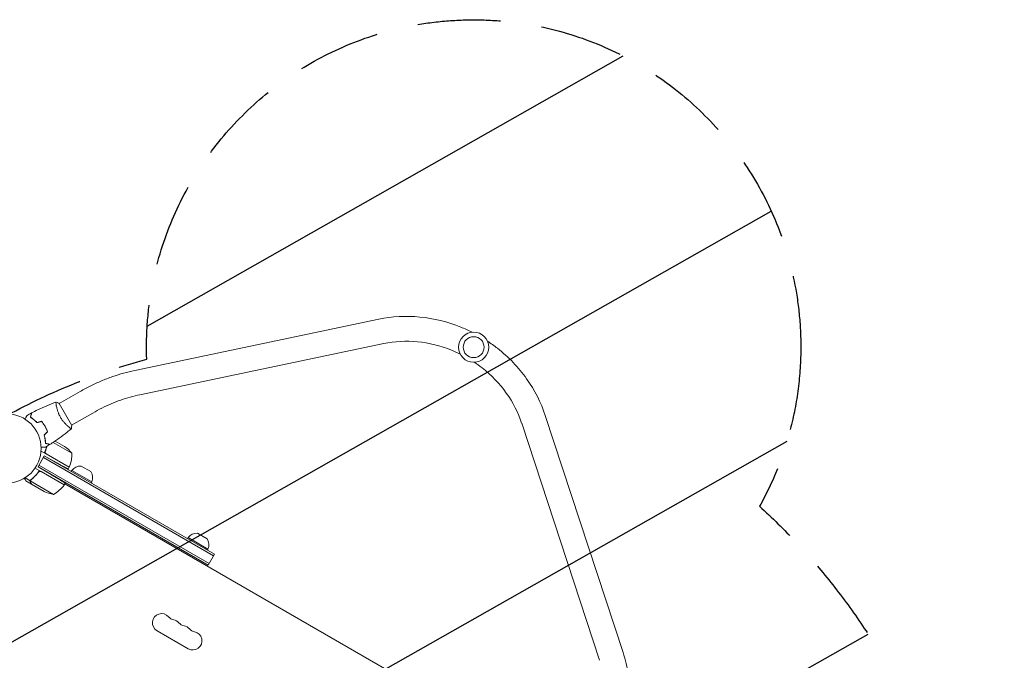
# Model space of a CAD drawing. Units: millimetres. Extents: x -4460 to 3847, y -3198 to 5146.
# Drawn here: x -917 to 588, y 217 to 1196 of the extents above; entities that cross this region are included whole.
import ezdxf

# ---------------------------------------------------------------- set-up
doc = ezdxf.new("R2010")
doc.units = ezdxf.units.MM
doc.header["$LTSCALE"] = 20
doc.linetypes.add('HIDDEN', pattern=[9.524999999999999, 6.35, -3.175])
for name, color, linetype in [('2d', 230, 'Continuous'), ('AS-Free_Space', 31, 'HIDDEN'), ('AS-Free_Space_Hatch', 31, 'HIDDEN')]:
    doc.layers.add(name, color=color, linetype=linetype)

msp = doc.modelspace()

# ---------------------------------------------------------------- hatches: boundary and pattern name
at = {"layer": 'AS-Free_Space_Hatch'}
h = msp.add_hatch(dxfattribs=at)
h.set_pattern_fill('ANSI31', color=256, scale=100)
h.set_pattern_definition([(29.54655807295909, (698.4559652381035, -291.7603753128865), (-156.5689785924774, 276.2107980193902), [])])
edge = h.paths.add_edge_path()
edge.add_arc((-223.0197434473811, 695.7184732581608), 499.9999999999999, 330.9141942653939, 359.99999999999983, ccw=False)
edge.add_arc((-458.924120465537, -287.1192632057594), 1000, 30.000000000000114, 47.712532400398175, ccw=False)
edge.add_line((407.1012833189011, 212.8807367942416), (698.4559652381035, -291.7603753128865))
edge.add_line((698.4559652381035, -291.7603753128865), (2067.275356765549, -670.1700222499157))
edge.add_arc((1800.820106906442, -1634.017312966926), 1000, -105.45344192704101, 74.5465580729591, ccw=False)
edge.add_line((1534.364857047336, -2597.864603683936), (165.5454655198882, -2219.454956746907))
edge.add_arc((698.4559652381008, -291.7603753128908), 1999.999999999995, 210, 254.5465580729591, ccw=False)
edge.add_line((-1033.594842330772, -1291.760375312889), (-1324.949524249976, -787.1192632057591))
edge.add_arc((-458.9241204655369, -287.1192632057594), 1000, 105.29343016550641, 210, ccw=False)
edge.add_arc((-223.0197434473812, 695.7184732581587), 500, 180, 182.0917683005104, ccw=False)
edge.add_arc((-223.0197434473812, 695.7184732581593), 500, 0, 180, ccw=False)

# ---------------------------------------------------------------- linework, layer by layer
at = {"layer": '2d', "lineweight": 0}
for p, q in [((-741.0527201921278, 660.2375650371821), (-368.1721962656662, 738.3515169280748)), ((-733.2613086970312, 623.044905722284), (-360.3807847705693, 701.1588576131768)), ((-824.1961353268861, 628.0894496331816), (-856.4731464934213, 609.4543085475458)), ((-860.9659283229073, 606.8603997488817), (-860.966028117513, 606.8603421324393)), ((-837.222843862947, 576.1125070865103), (-856.722843862947, 609.8874978341034)), ((-805.196135326886, 595.180484289373), (-837.4731473163989, 576.5453427285908)), ((-113.5222181794407, 591.3292835308604), (5.269377056281428, 229.3483012886472)), ((-841.9659743921626, 573.9514078069761), (-841.9671565192781, 573.9507253055677)), ((-149.6277117279907, 579.4805141595032), (-30.8361164922685, 217.4995319172899)), ((-878.3496884114459, 557.5153537697653), (-878.5842241750013, 557.6507630559886)), ((-837.0068866238361, 533.7615460824734), (-865.7486332575794, 550.3556012384452)), ((-862.727162035856, 552.3666845424281), (-848.2319083327029, 543.9978459149406)), ((-888.7152693635912, 513.0999999999998), (-879.2152693635912, 529.5544826719042)), ((-841.3185163767262, 512.293584287042), (-884.1868739142886, 537.0436420510708)), ((-620.4844431475026, 377.289419162443), (-880.4652693635912, 527.3894191624431)), ((-879.2152693635911, 529.5544826719042), (-864.8255835623025, 521.5781495846885)), ((-879.2152693635912, 529.5544826719042), (-619.2344431475026, 379.4544826719041)), ((-876.6022111720608, 532.8955750828089), (-841.2225452073717, 512.4691154142566)), ((-888.7152693635911, 513.0999999999999), (-868.6116342811293, 501.0205173796477)), ((-628.7344431475026, 362.9999999999998), (-888.7152693635912, 513.0999999999998)), ((-627.4844431475026, 365.1650635094609), (-887.4652693635912, 515.2650635094609)), ((-841.3185163767262, 512.293584287042), (-842.9567601560889, 509.4560628260022)), ((-822.8184872677538, 514.0917818981717), (-808.2214496007022, 505.6641782717283)), ((-848.7563385502351, 485.4108983848622), (-893.2706987743335, 511.1112762430493)), ((-888.7212370070389, 504.0948185144903), (-887.8454714160923, 505.6116890135303)), ((-884.2400333455698, 505.6664790191153), (-848.8603673808807, 485.240019350563)), ((-837.0790626838301, 507.5365334794729), (-838.0790626838301, 505.8044826719041)), ((-806.7681735513748, 490.036533479473), (-837.0790626838301, 507.536533479473)), ((-900.7657461402429, 491.5967315172755), (-908.7290481249387, 496.194346061778)), ((-898.8203871301066, 486.6025773880714), (-907.307436087188, 491.5025773880679)), ((-900.7657461402428, 491.5967315172755), (-899.8976054211922, 493.1003953507904)), ((-865.1923239561073, 470.9429365894308), (-900.6058878083609, 491.3889672124933)), ((-900.2623263619855, 492.3000907126652), (-900.262386371251, 492.2999867735685)), ((-898.8203871301067, 486.6025773880714), (-898.762523475772, 486.7028001772906)), ((-879.6697305062119, 475.5459406311077), (-898.6468472318379, 486.5023840810908)), ((-847.1791874981212, 488.1426041383342), (-848.7563385502351, 485.4108983848622)), ((-847.7562168265409, 487.143160024054), (-91.28302662083775, 50.39316002404655)), ((-806.7681735513748, 490.036533479473), (-807.7681735513748, 488.3044826719041)), ((-645.1100744111869, 411.4917818981718), (-630.5130367441353, 403.0641782717283)), ((-659.3706498272633, 404.936533479473), (-660.3706498272633, 403.2044826719041)), ((-629.059760694808, 387.436533479473), (-659.3706498272633, 404.936533479473)), ((-629.059760694808, 387.436533479473), (-630.059760694808, 385.7044826719041)), ((-628.7344431475027, 362.9999999999998), (-619.2344431475026, 379.4544826719041)), ((-706.8894008189612, 262.6307991231631), (-659.2580036108171, 235.1307991231627))]:
    msp.add_line(p, q, dxfattribs=at)
for centre, radius in [((-223.0197434473812, 695.7184732581599), 23.00000000000003), ((-223.0197434473812, 695.7184732581599), 16), ((-937.039, 541), 53.00000000000002)]:
    msp.add_circle(centre, radius, dxfattribs=at)
for centre, radius, start, end in [((-875.9191514713373, 502.3635263290249), 50.00000000000026, 38.89980397590653, 56.37569250599251), ((-886.9930145441084, 532.5838298440799), 50.00000000000009, 336.4727922233302, 1.349688220672405), ((-843.9000954555552, 513.8221581586921), 2.999999999969527, 333.1912243020311, 336.4727922233768), ((-824.125168312736, 498.1452278927858), 16.00000000000013, 85.31557611179439, 144.0586646292137), ((-821.3782299496954, 496.5592822894371), 16.00000000000004, 335.9413353707853, 34.68442388820562), ((-889.1654557353452, 514.8210513244017), 49.99999999999973, 298.6503117793272, 323.5272077766692), ((-851.3709118941969, 486.8823245132743), 3.000000000135115, 323.5272077767542, 326.8087756979165), ((-857.4569736448467, 520.340956342877), 49.99999999999787, 243.6243074940074, 261.100196024094), ((-646.4167554561694, 395.5452278927863), 15.99999999999971, 85.31557611179277, 144.0586646292137), ((-643.6698170931286, 393.9592822894372), 16.00000000000004, 335.9413353707853, 34.68442388820562), ((-699.8894008189612, 274.7551547761453), 14.00000000000001, 40.89011316822485, 239.9999999999994), ((-678.722340540213, 293.0842452924778), 14.00000000000133, 220.8901131682249, 259.1098868317766), ((-684.012268416247, 265.5884881094777), 14.00000000000089, 40.89011316822485, 79.10988683177665), ((-662.8452081374979, 283.91757862581), 14.00000000000083, 220.8901131682249, 259.1098868317766), ((-668.135136013532, 256.4218214428117), 14.00000000000003, 40.89011316822025, 79.10988683177506), ((-652.258003610817, 247.2551547761449), 13.99999999999987, 239.9999999999994, 79.10988683177506), ((-646.968075734784, 274.7509119591425), 13.9999999999998, 220.8901131682249, 259.1098868317783)]:
    msp.add_arc(centre, radius, start, end, dxfattribs=at)
for points, knots in [([(-368.1721962656663, 738.3515169280748), (-347.7558396826643, 742.62849626483), (-326.4183674233569, 743.7470397664972), (-283.9298703855903, 739.6682590168141), (-262.7829605675363, 734.4730393640032), (-236.8515583497078, 724.0323977897641), (-231.0833997017574, 721.4289878836445), (-225.4293159457311, 718.5919067646362)], [4.403976325649812, 4.403976325649812, 4.403976325649812, 4.403976325649812, 4.718135591008791, 4.718135591008791, 5.032294856367771, 5.032294856367771, 5.124001620043189, 5.124001620043189, 5.124001620043189, 5.124001620043189]), ([(-360.3807847705697, 701.1588576131767), (-343.8354392521713, 704.6249070335998), (-326.3524761965858, 705.5660218037197), (-291.2581694236654, 702.197063312163), (-273.6552471219168, 697.8860889101212), (-252.3411656462869, 689.3044980149639), (-247.8418110283819, 687.2887856794127), (-243.422861163182, 685.1018453813255)], [4.403976325649811, 4.403976325649811, 4.403976325649811, 4.403976325649811, 4.718135591008791, 4.718135591008791, 5.03229485636777, 5.03229485636777, 5.117854500447811, 5.117854500447811, 5.117854500447811, 5.117854500447811]), ([(-202.0059827098235, 705.0684390155666), (-196.721956510152, 701.5903994072272), (-191.5832580710133, 697.896732438103), (-169.5756961270001, 680.659800148831), (-154.5030490203986, 664.9436488612633), (-129.7264727558226, 630.1869214327792), (-120.0264237138506, 611.1488566528394), (-113.5222181794407, 591.3292835308603)], [5.254747358051334, 5.254747358051334, 5.254747358051334, 5.254747358051334, 5.34645412172675, 5.34645412172675, 5.660613387085729, 5.660613387085729, 5.97477265244471, 5.97477265244471, 5.97477265244471, 5.97477265244471]), ([(-222.0124540333453, 672.7405410614547), (-217.9264451071271, 670.0186871061973), (-213.9476055245791, 667.1429021972555), (-195.8867031521596, 653.0066164144465), (-183.3596609274041, 639.938759044127), (-162.8856536120002, 611.2588819988551), (-154.9474994013199, 595.6516343544481), (-149.652116489923, 579.5548348845215), (-149.6399070669558, 579.5176757176807), (-149.6277117279908, 579.4805141595033)], [5.260894477646712, 5.260894477646712, 5.260894477646712, 5.260894477646712, 5.346091070332696, 5.346091070332696, 5.659886525205385, 5.659886525205385, 5.974045790564364, 5.974045790564364, 5.97477265244471, 5.97477265244471, 5.97477265244471, 5.97477265244471]), ([(-824.1961353268862, 628.0894496331816), (-818.9554783682241, 631.1151443389956), (-813.6221960652299, 633.9803970351197), (-802.8084835875909, 639.3692038250067), (-797.3280628100963, 641.8927543091437), (-786.2589459735136, 646.579242163668), (-780.6702593543406, 648.7421776340306), (-769.4239508519823, 652.690514675333), (-763.7663378202986, 654.4759162152037), (-752.4217069325483, 657.654287852627), (-746.7346965189648, 659.0472598403163), (-741.0527201921278, 660.2375650371822)], [4.336103569337384, 4.336103569337384, 4.336103569337384, 4.336103569337384, 4.425531769526551, 4.425531769526551, 4.514959969715719, 4.514959969715719, 4.604388169904886, 4.604388169904886, 4.693816370094053, 4.693816370094053, 4.783244570283221, 4.783244570283221, 4.783244570283221, 4.783244570283221]), ([(-805.1961353268861, 595.180484289373), (-800.6268271495998, 597.8185755955396), (-795.9767259853577, 600.3167154100365), (-786.5565803438283, 605.0110648205437), (-781.78654802995, 607.2072672818871), (-772.1695894023825, 611.2789344682525), (-767.3226756912055, 613.1543917608865), (-757.5960160414498, 616.5692127730631), (-752.7162835995007, 618.1085686777269), (-742.9686711719387, 620.83951119837), (-738.1008062190697, 622.0310896274343), (-733.2613086970313, 623.0449057222839)], [4.336103569337385, 4.336103569337385, 4.336103569337385, 4.336103569337385, 4.425531769526552, 4.425531769526552, 4.514959969715719, 4.514959969715719, 4.604388169904887, 4.604388169904887, 4.693816370094054, 4.693816370094054, 4.78324457028322, 4.78324457028322, 4.78324457028322, 4.78324457028322]), ([(-898.4953178963998, 595.3795969454288), (-895.567570873494, 596.9256646264188), (-892.6134352228729, 598.4228072196877), (-884.9748723059231, 602.134202212947), (-880.25315181581, 604.2769639421717), (-870.8285558619742, 608.2588659031225), (-866.1252369991976, 610.1056584134661), (-861.3790026193044, 611.8304980078218)], [0, 0, 0, 0, 10.00133456150097, 10.00133456150097, 25.65286089757518, 25.65286089757518, 40.90430257540807, 40.90430257540807, 40.90430257540807, 40.90430257540807]), ([(-854.5331267430156, 588.6350497682777), (-854.9653460264351, 589.3836748739758), (-855.373862608055, 590.1381602499708), (-856.1421393146256, 591.6474804007293), (-856.5028932206999, 592.4040859019166), (-857.0115835243874, 593.5410137497979), (-857.1757526821482, 593.9203210683888), (-857.4938100376233, 594.679394944466), (-857.6481235137339, 595.0602918873137), (-858.0913130615282, 596.1904111161946), (-858.3617009596668, 596.9296651118023), (-858.8596399161685, 598.3800424209373), (-859.0873111862761, 599.0912286104237), (-859.5061395735725, 600.4847390547152), (-859.6979054388668, 601.1698910356272), (-860.2153779913488, 603.1424339254817), (-860.4882870719612, 604.3580767193964), (-860.818196971174, 606.0257503418956), (-860.9151665192209, 606.5579806618001), (-861.0826544676936, 607.5497980775496), (-861.153397064585, 608.010339435835), (-861.3317506063734, 609.2846258732116), (-861.4066550042444, 609.9930850205367), (-861.4630112187749, 610.8202356450505), (-861.4721131017766, 611.0523800466193), (-861.4727749908916, 611.4275721599382), (-861.464275927561, 611.5710263976171), (-861.4390171830255, 611.719640391557), (-861.4285078948999, 611.7580741485128), (-861.4032912287626, 611.8124070296349), (-861.3877659016429, 611.8269047120546), (-861.3398996632468, 611.8446986221998), (-861.3229392126269, 611.8508649701313), (-861.3207784052581, 611.851650523687), (-861.3208949501031, 611.8516081477729), (-861.3214387231874, 611.8514089612656)], [0.1635681827804712, 0.1635681827804712, 0.1635681827804712, 0.1635681827804712, 0.1661247004403333, 0.1661247004403333, 0.1686812181001954, 0.1686812181001954, 0.1699594769301264, 0.1699594769301264, 0.1712377357600575, 0.1712377357600575, 0.1737942534199196, 0.1737942534199196, 0.1763507710797817, 0.1763507710797817, 0.1789072887396438, 0.1789072887396438, 0.184020324059368, 0.184020324059368, 0.1865768417192301, 0.1865768417192301, 0.1891333593790921, 0.1891333593790921, 0.1942463946988163, 0.1942463946988163, 0.1968029123586784, 0.1968029123586784, 0.1993594300185405, 0.1993594300185405, 0.2006376888484716, 0.2006376888484716, 0.2019159476784026, 0.2019159476784026, 0.2044724653382647, 0.2044724653382647, 0.2049029173524208, 0.2049029173524208, 0.2049029173524208, 0.2049029173524208]), ([(-861.3207765037566, 611.8532615239704), (-860.0303628872051, 611.3919742406065), (-858.6714413814425, 610.8314907391435), (-857.1420098384374, 610.0958917542229), (-856.9320148786826, 609.9926320224482), (-856.7228438629469, 609.8874978341034)], [0, 0, 0, 0, 4.405135042298114, 4.405135042298114, 5.108723780390102, 5.108723780390102, 5.108723780390102, 5.108723780390102]), ([(-908.8867585325222, 585.9049139889696), (-908.7869059392885, 586.0778637537552), (-908.6885152321829, 586.248281457454), (-908.1679434019184, 587.1499383164614), (-907.7729633610396, 587.834063815239), (-907.2352033946669, 588.7654913992731), (-907.0645059283379, 589.0611480836781), (-906.7478764111672, 589.6095664945938), (-906.6024217900213, 589.8615012886142), (-906.3399627019344, 590.3160937640889), (-906.2229318729354, 590.5187971059671), (-906.0211163465617, 590.8683518514025), (-905.9361498771357, 591.0155180933881), (-905.8044931246054, 591.2435542779301), (-905.7588475415951, 591.3226147468451), (-905.7218503418703, 591.3866957765061), (-905.7154120425421, 591.397847238057), (-905.7105463250276, 591.4062749080074), (-905.708289716483, 591.4101834686594), (-905.6980428640037, 591.4279315377712), (-905.6932626283711, 591.436211148759), (-905.68419686901, 591.4519135045816), (-905.6814030650122, 591.4567525150522), (-905.6814030651093, 591.4567525148841)], [0.002923431863757878, 0.002923431863757878, 0.002923431863757878, 0.002923431863757878, 0.003790040114522066, 0.003790040114522066, 0.007580080229044132, 0.007580080229044132, 0.009475100286305162, 0.009475100286305162, 0.01137012034356619, 0.01137012034356619, 0.01326514040082723, 0.01326514040082723, 0.01516016045808826, 0.01516016045808826, 0.01705518051534929, 0.01705518051534929, 0.0180026905439798, 0.0180026905439798, 0.01895020057261032, 0.01895020057261032, 0.02274024068713238, 0.02274024068713238, 0.02935902084292492, 0.02935902084292492, 0.02935902084292492, 0.02935902084292492]), ([(-900.4903282425545, 588.7068108882296), (-900.2890322178075, 589.4580578799472), (-900.1015465746389, 590.1577638259423), (-899.7561355932675, 591.4468551579122), (-899.5981805154825, 592.0363515335196), (-899.3862619848512, 592.8272422569008), (-899.3198104759479, 593.0752426643674), (-899.196036846152, 593.5371721394027), (-899.1388252742057, 593.7506886326871), (-898.9848591965309, 594.3252978572117), (-898.9045077993197, 594.6251733540631), (-898.820324474907, 594.9393497979212), (-898.7983429727265, 595.021385880886), (-898.7750549719217, 595.1082978830959), (-898.7689078105216, 595.1312394017635), (-898.7599574770378, 595.1646425010698), (-898.7574944786282, 595.173834536273), (-898.7500697091197, 595.2015441533134), (-898.7457023127773, 595.2178434983598), (-898.7404673801774, 595.237380532797), (-898.7390073957446, 595.2428292688785), (-898.7370820496805, 595.2500147582122), (-898.7365386176931, 595.2520428739994), (-898.7365344199698, 595.252058540116)], [0, 0, 0, 0, 0.003506300941913521, 0.003506300941913521, 0.007012601883827041, 0.007012601883827041, 0.0087657523547838, 0.0087657523547838, 0.01051890282574056, 0.01051890282574056, 0.01402520376765407, 0.01402520376765407, 0.01577835423861083, 0.01577835423861083, 0.01665492947408921, 0.01665492947408921, 0.01753150470956759, 0.01753150470956759, 0.02103780565148109, 0.02103780565148109, 0.0245441065933946, 0.0245441065933946, 0.0274484029534029, 0.0274484029534029, 0.0274484029534029, 0.0274484029534029]), ([(-890.5423958126506, 580.4646801002053), (-891.4057743741421, 581.3963587903338), (-892.2689851362763, 582.2559392329754), (-893.9862156627286, 583.8528614305861), (-894.8402267404095, 584.5900041491057), (-896.1052422315726, 585.6137765597007), (-896.5242124565855, 585.9413186649017), (-897.3546727407911, 586.570018850932), (-897.7671219750551, 586.8718483288249), (-898.9826758099013, 587.7340774807177), (-899.7591416856718, 588.2480257336509), (-900.4903282425545, 588.7068108882296)], [3.878959614448864e-18, 3.878959614448864e-18, 3.878959614448864e-18, 3.878959614448864e-18, 0.004042939346912231, 0.004042939346912231, 0.00808587869382446, 0.00808587869382446, 0.01010734836728058, 0.01010734836728058, 0.01212881804073669, 0.01212881804073669, 0.01617175738764893, 0.01617175738764893, 0.01617175738764893, 0.01617175738764893]), ([(-900.2589739504039, 588.7974962000533), (-900.0572970459932, 589.5501646540273), (-899.8693899755494, 590.251443388025), (-899.5230468481648, 591.5440135362766), (-899.3645817785587, 592.1354132272714), (-899.1518173880622, 592.9294607426456), (-899.0850702680755, 593.1785643856949), (-898.9606742410444, 593.6428166788347), (-898.9031153131432, 593.8576295221912), (-898.7480896472787, 594.436193183675), (-898.6669940258449, 594.7388461631368), (-898.5816238453477, 595.0574520142039), (-898.559235167141, 595.1410076987856), (-898.5273461790276, 595.2600190226269), (-898.5182598204425, 595.2939297745223), (-898.5092157857515, 595.3276825714945), (-898.5046883754421, 595.3445790967957), (-898.499320145059, 595.3646136053324), (-898.4978303745395, 595.3701735046028), (-898.4958664567891, 595.3775029454291), (-898.4953127507506, 595.3795694044974), (-898.4953084341913, 595.3795855141157)], [8.498374721940739e-18, 8.498374721940739e-18, 8.498374721940739e-18, 8.498374721940739e-18, 0.003506658101860144, 0.003506658101860144, 0.00701331620372028, 0.00701331620372028, 0.008766645254650344, 0.008766645254650344, 0.01051997430558041, 0.01051997430558041, 0.01402663240744054, 0.01402663240744054, 0.0157799614583706, 0.0157799614583706, 0.01753329050930066, 0.01753329050930066, 0.02103994861116079, 0.02103994861116079, 0.02454660671302092, 0.02454660671302092, 0.02744920725380833, 0.02744920725380833, 0.02744920725380833, 0.02744920725380833]), ([(-890.4778319868302, 580.6890351612494), (-891.3281505772202, 581.6021410657202), (-892.1776423298696, 582.4454178806824), (-893.8664808676607, 584.0132739627534), (-894.7058228728491, 584.737672902033), (-896.3627636136364, 586.0803037390514), (-897.1816297490005, 586.6993083001264), (-898.7753159907573, 587.8344077609938), (-899.5390760261243, 588.3427902301713), (-900.2589739504039, 588.7974962000533)], [5.204170427930421e-18, 5.204170427930421e-18, 5.204170427930421e-18, 5.204170427930421e-18, 0.003981808010129996, 0.003981808010129996, 0.007963616020259981, 0.007963616020259981, 0.01194542403038997, 0.01194542403038997, 0.01592723204051995, 0.01592723204051995, 0.01592723204051995, 0.01592723204051995]), ([(-837.8213392300743, 571.1480546688796), (-837.820845633321, 571.1484672367086), (-837.8207880007967, 571.1485159856447), (-837.8231748293139, 571.1465111980178), (-837.8375325264295, 571.1344692402791), (-837.8777335632701, 571.101203242586), (-837.8993082809641, 571.0963612092523), (-837.9610901615933, 571.1031607266285), (-838.0010208779856, 571.1141750044193), (-838.2439517046647, 571.2067421936225), (-838.5747346412329, 571.3989458065324), (-839.2575038787945, 571.8587816719784), (-839.516467265347, 572.0410861266438), (-840.096156450935, 572.4660654785769), (-840.4125000181125, 572.7054702936679), (-841.4315199888426, 573.5019241160983), (-842.2047917857411, 574.1371904753663), (-843.2735903784688, 575.0733106859395), (-843.4928962958766, 575.2681343046414), (-843.9369443116112, 575.6687122480914), (-844.1621720990596, 575.8748663738529), (-844.8466412813093, 576.5111352601328), (-845.3146412861197, 576.9589523101283), (-846.2704252506207, 577.9054541284316), (-846.7582394172958, 578.4042923611702), (-847.502539593585, 579.1948421229005), (-847.752740263116, 579.4654210609959), (-848.2570230498957, 580.0217035934846), (-848.5109202179272, 580.3072486013668), (-849.7736513119422, 581.7574376582439), (-850.7741516411497, 583.0016944250057), (-852.2380026057194, 585.0218718836886), (-852.7215944782624, 585.7245235934283), (-853.6519897191325, 587.1555457853891), (-854.101165969607, 587.8868724143465), (-854.5331267430156, 588.6350497682777)], [0.1222086445381493, 0.1222086445381493, 0.1222086445381493, 0.1222086445381493, 0.1226883650287292, 0.1226883650287292, 0.1252433536382131, 0.1252433536382131, 0.126520847942955, 0.126520847942955, 0.127798342247697, 0.127798342247697, 0.1329083194666647, 0.1329083194666647, 0.1354633080761486, 0.1354633080761486, 0.1380182966856325, 0.1380182966856325, 0.1431282739046003, 0.1431282739046003, 0.1444057682093422, 0.1444057682093422, 0.1456832625140841, 0.1456832625140841, 0.148238251123568, 0.148238251123568, 0.1507932397330519, 0.1507932397330519, 0.1520707340377938, 0.1520707340377938, 0.1533482283425357, 0.1533482283425357, 0.1584582055615035, 0.1584582055615035, 0.1610131941709873, 0.1610131941709873, 0.1635681827804712, 0.1635681827804712, 0.1635681827804712, 0.1635681827804712]), ([(-878.288979952495, 574.919622417671), (-879.0638881413753, 576.2618027720127), (-879.8920793342313, 577.5503796901254), (-881.209837026293, 579.4081065930478), (-881.6616812383746, 580.0147737338359), (-882.589999128754, 581.2033996425434), (-883.0628774130898, 581.7807114962771), (-883.5423958126506, 582.3403244472232)], [0.00923380348550474, 0.00923380348550474, 0.00923380348550474, 0.00923380348550474, 0.01385080156839122, 0.01385080156839122, 0.01615930060983446, 0.01615930060983446, 0.01846779965127771, 0.01846779965127771, 0.01846779965127771, 0.01846779965127771]), ([(-878.1157748744469, 575.019622416107), (-878.9043384708131, 576.3854546300125), (-879.7483331422446, 577.6968291317172), (-881.0930397204841, 579.5873179700982), (-881.5549582433318, 580.2053645412939), (-882.5022122415709, 581.4132963266507), (-882.9838319669801, 581.9985238193456), (-883.472658694386, 582.5660656877998)], [0.00940581785545152, 0.00940581785545152, 0.00940581785545152, 0.00940581785545152, 0.01410835021193202, 0.01410835021193202, 0.01645961639017227, 0.01645961639017227, 0.01881088256841253, 0.01881088256841253, 0.01881088256841253, 0.01881088256841253]), ([(-874.4891714110659, 566.659679811356), (-874.9788446302571, 568.0495976232337), (-875.5366862772663, 569.4344762136105), (-876.4841737512404, 571.5019727196652), (-876.818496999817, 572.1895201886898), (-877.5261747261404, 573.561216178683), (-877.9015339428274, 574.2485462437369), (-878.288979952495, 574.919622417671)], [3.469446951953614e-18, 3.469446951953614e-18, 3.469446951953614e-18, 3.469446951953614e-18, 0.004616901742752371, 0.004616901742752371, 0.006925352614128555, 0.006925352614128555, 0.00923380348550474, 0.00923380348550474, 0.00923380348550474, 0.00923380348550474]), ([(-874.2588052029124, 566.6072033070715), (-874.7529393819286, 568.0212735439077), (-875.317527798399, 569.431200613047), (-876.2793286489328, 571.5374407980933), (-876.61912609837, 572.2381030591675), (-877.3393456681771, 573.6364347079234), (-877.72146150281, 574.3366516223283), (-878.1157748744469, 575.019622416107)], [1.734723475976807e-18, 1.734723475976807e-18, 1.734723475976807e-18, 1.734723475976807e-18, 0.004702908927725761, 0.004702908927725761, 0.007054363391588641, 0.007054363391588641, 0.00940581785545152, 0.00940581785545152, 0.00940581785545152, 0.00940581785545152]), ([(-879.613527064053, 561.5353241583689), (-879.238358930982, 560.3217770459707), (-878.9255458121247, 559.144424375822), (-878.4011858843515, 556.8587980169558), (-878.1898071027389, 555.7506313693115), (-877.9357019330507, 554.1432096124865), (-877.8615272616439, 553.6165997015956), (-877.73228707128, 552.5830499056248), (-877.6771196929456, 552.0749436520344), (-877.5381842609454, 550.5911285754441), (-877.4813249555596, 549.6617152753888), (-877.4495986352563, 548.7990965649337)], [6.490740907898788e-18, 6.490740907898788e-18, 6.490740907898788e-18, 6.490740907898788e-18, 0.004042939346911621, 0.004042939346911621, 0.008085878693823236, 0.008085878693823236, 0.01010734836727904, 0.01010734836727904, 0.01212881804073485, 0.01212881804073485, 0.01617175738764647, 0.01617175738764647, 0.01617175738764647, 0.01617175738764647]), ([(-879.3869479688061, 561.4790605411778), (-879.0213343543837, 560.2861100883546), (-878.7157810865288, 559.1287902427736), (-878.2023971588729, 556.8822851251209), (-877.9947202775766, 555.7931941565247), (-877.6604382352078, 553.6869259639282), (-877.5337976279404, 552.6682648078665), (-877.3476157798857, 550.7205423064096), (-877.2892236644228, 549.8049154787977), (-877.2553857053924, 548.954112603299)], [0, 0, 0, 0, 0.003981808010130003, 0.003981808010130003, 0.007963616020260009, 0.007963616020260009, 0.01194542403039001, 0.01194542403039001, 0.01592723204052002, 0.01592723204052002, 0.01592723204052002, 0.01592723204052002]), ([(-837.8685630659338, 571.1083793049223), (-839.9653246307665, 569.3472306807453), (-842.0866631222493, 567.6150557444282), (-848.290508338582, 562.6911858033778), (-852.4354893202931, 559.5752506416186), (-861.2387956814661, 553.3124588098311), (-865.9143562041196, 550.1829604627416), (-870.6732912226266, 547.1904331769172)], [0.05916760924113178, 0.05916760924113178, 0.05916760924113178, 0.05916760924113178, 8.329089564896591, 8.329089564896591, 23.98119015496376, 23.98119015496376, 40.96262858372374, 40.96262858372374, 40.96262858372374, 40.96262858372374]), ([(-877.6636145680595, 542.9285230823284), (-877.663614568248, 542.9285230823284), (-877.6693113982211, 542.9285230823284), (-877.6883172283614, 542.9285230823284), (-877.698357295053, 542.9285230823284), (-877.7197117922367, 542.9285230823284), (-877.7224669235607, 542.9285230823284), (-877.7371467114536, 542.9285230823284), (-877.7554760923882, 542.9285230823284), (-877.841433130696, 542.9285230823284), (-877.9397202382524, 542.9285230823284), (-878.3426612977621, 542.9285230823284), (-878.7545230629853, 542.9285230823284), (-879.5481407537053, 542.9285230823284), (-879.8422149636599, 542.9285230823284), (-880.470462912859, 542.9285230823284), (-880.8061092547603, 542.9285230823284), (-881.8692407513066, 542.9285230823284), (-882.6523987429197, 542.9285230823284), (-883.6856703148084, 542.9285230823284), (-883.8784407129696, 542.9285230823281), (-884.074098426213, 542.9285230823276)], [0.03093241889621165, 0.03093241889621165, 0.03093241889621165, 0.03093241889621165, 0.03756195000007697, 0.03756195000007697, 0.04131814500008466, 0.04131814500008466, 0.04225719375008659, 0.04225719375008659, 0.04319624250008852, 0.04319624250008852, 0.04507434000009236, 0.04507434000009236, 0.04883053500010006, 0.04883053500010006, 0.05070863250010391, 0.05070863250010391, 0.05258673000010777, 0.05258673000010777, 0.05634292500011545, 0.05634292500011545, 0.05718728448402732, 0.05718728448402732, 0.05718728448402732, 0.05718728448402732]), ([(-879.2349768366836, 534.1846629403162), (-877.7433286394322, 537.2140435183952), (-876.5533586349203, 540.263827078098), (-875.5211589801276, 543.6589628875664), (-875.4233910004484, 543.9907639239134), (-875.3286481711016, 544.3227153913724)], [6.956219508664839e-17, 6.956219508664839e-17, 6.956219508664839e-17, 6.956219508664839e-17, 0.01002589819045061, 0.01002589819045061, 0.01111125963138623, 0.01111125963138623, 0.01111125963138623, 0.01111125963138623]), ([(-877.4495986352563, 548.7990965649337), (-876.6983516435388, 548.5978005401867), (-875.9986456975437, 548.410314897018), (-874.7095543655739, 548.0649039156468), (-874.1200579899667, 547.9069488378617), (-873.3291672665855, 547.6950303072305), (-873.081166859119, 547.6285787983273), (-872.6192373840837, 547.5048051685314), (-872.4057208907993, 547.4475935965851), (-871.8311116662749, 547.2936275189103), (-871.5312361694236, 547.2132761216991), (-871.2170597255655, 547.1290927972865), (-871.1350236426006, 547.1071112951058), (-871.0481116403907, 547.0838232943012), (-871.0251701217231, 547.077676132901), (-870.991767022417, 547.0687257994173), (-870.9825749872136, 547.0662628010077), (-870.9548653701733, 547.0588380314991), (-870.9385660251269, 547.0544706351568), (-870.9190289906896, 547.0492357025569), (-870.9135802546083, 547.0477757181241), (-870.9063947652746, 547.0458503720599), (-870.9043666494874, 547.0453069400726), (-870.9043509833707, 547.0453027423492)], [0, 0, 0, 0, 0.003506300941913347, 0.003506300941913347, 0.007012601883826694, 0.007012601883826694, 0.008765752354783366, 0.008765752354783366, 0.01051890282574004, 0.01051890282574004, 0.01402520376765338, 0.01402520376765338, 0.01577835423861005, 0.01577835423861005, 0.01665492947408839, 0.01665492947408839, 0.01753150470956672, 0.01753150470956672, 0.02103780565148007, 0.02103780565148007, 0.02454410659339341, 0.02454410659339341, 0.02744840295338893, 0.02744840295338893, 0.02744840295338893, 0.02744840295338893]), ([(-877.2553857053924, 548.954112603299), (-876.5027172514184, 548.7524356988882), (-875.8014385174207, 548.5645286284445), (-874.5088683691691, 548.2181855010599), (-873.9174686781741, 548.0597204314538), (-873.1234211628001, 547.8469560409574), (-872.8743175197507, 547.7802089209706), (-872.4100652266109, 547.6558128939396), (-872.1952523832545, 547.5982539660383), (-871.6166887217707, 547.4432283001738), (-871.3140357423088, 547.3621326787401), (-870.9954298912418, 547.2767624982428), (-870.91187420666, 547.2543738200361), (-870.7928628828188, 547.2224848319227), (-870.7589521309234, 547.2133984733376), (-870.7251993339511, 547.2043544386466), (-870.70830280865, 547.1998270283373), (-870.6882683001134, 547.1944587979541), (-870.6827084008429, 547.1929690274346), (-870.6753789600167, 547.1910051096843), (-870.6733125009483, 547.1904514036457), (-870.67329639133, 547.1904470870865)], [9.965227682168975e-18, 9.965227682168975e-18, 9.965227682168975e-18, 9.965227682168975e-18, 0.003506658101860132, 0.003506658101860132, 0.007013316203720255, 0.007013316203720255, 0.008766645254650316, 0.008766645254650316, 0.01051997430558038, 0.01051997430558038, 0.0140266324074405, 0.0140266324074405, 0.01577996145837056, 0.01577996145837056, 0.01753329050930062, 0.01753329050930062, 0.02103994861116075, 0.02103994861116075, 0.02454660671302087, 0.02454660671302087, 0.02744920725377929, 0.02744920725377929, 0.02744920725377929, 0.02744920725377929]), ([(-877.3817000889669, 533.5432845907696), (-877.565882496019, 533.758547574307), (-877.7157856822414, 533.994271765653), (-877.8904765585762, 534.3777194830488), (-877.940098016512, 534.5108364124168), (-878.0191700430574, 534.7788941475706), (-878.0491425482885, 534.914845163944), (-878.1105945562275, 535.3283827122696), (-878.1126276685212, 535.6127872607268), (-878.0398595378449, 536.162249035481), (-877.9646709571616, 536.4342202178465), (-877.8529691759414, 536.6908690705451)], [0.001013660673380894, 0.001013660673380894, 0.001013660673380894, 0.001013660673380894, 0.001852652543050855, 0.001852652543050855, 0.002272148477885827, 0.002272148477885827, 0.002691644412720798, 0.002691644412720798, 0.003530636282390727, 0.003530636282390727, 0.004369628152060657, 0.004369628152060657, 0.004369628152060657, 0.004369628152060657]), ([(-886.6727990101925, 507.3019770381364), (-888.5504954499144, 504.4954815167679), (-890.5967004864052, 501.9400454832677), (-893.3309226691396, 499.0171202530315), (-893.8866618770722, 498.4462346601092), (-895.0153140991513, 497.3312680232812), (-895.589462909903, 496.7860790897109), (-897.3269172886681, 495.1989849707667), (-898.5029835487071, 494.2070154340245), (-899.693568127456, 493.2753485981748)], [6.792057177258633e-17, 6.792057177258633e-17, 6.792057177258633e-17, 6.792057177258633e-17, 0.01002589819045061, 0.01002589819045061, 0.01253237273806325, 0.01253237273806325, 0.01503884728567587, 0.01503884728567587, 0.02005179638090113, 0.02005179638090113, 0.02005179638090113, 0.02005179638090113]), ([(-899.5157514161735, 493.1605886769823), (-897.4670540341422, 494.7675227197103), (-895.4858152304979, 496.5330844133805), (-891.6870698020797, 500.4146273342184), (-889.8691665177645, 502.5300053534725), (-888.15223335572, 504.8520202305945)], [0, 0, 0, 0, 0.008593070406938626, 0.008593070406938626, 0.01718614081387726, 0.01718614081387726, 0.01718614081387726, 0.01718614081387726]), ([(-888.15223335572, 504.8520202305945), (-887.9856922634661, 505.077253747201), (-887.7917453601378, 505.2748169511381), (-887.4603256883934, 505.5301177884058), (-887.3424157339051, 505.6084458030338), (-887.0998667658981, 505.7461445438588), (-886.9744610611824, 505.8062110425641), (-886.5859251032306, 505.9601306643925), (-886.3079289121081, 506.0273579756014), (-885.8911754876505, 506.0678421416762), (-885.7513403579217, 506.0716886076522), (-885.4697983838272, 506.059527430676), (-885.3284913683336, 506.0433440311782), (-885.1907106921894, 506.017681469144)], [0, 0, 0, 0, 0.0008395774927964047, 0.0008395774927964047, 0.001259366239194611, 0.001259366239194611, 0.001679154985592817, 0.001679154985592817, 0.002518732478389231, 0.002518732478389231, 0.002938521224787429, 0.002938521224787429, 0.003358309971185628, 0.003358309971185628, 0.003358309971185628, 0.003358309971185628]), ([(-909.6781395764513, 495.6085545847779), (-909.5087472470702, 495.3151110351706), (-909.348470890251, 495.037467336799), (-908.9883738557659, 494.4137621607055), (-908.7968486499304, 494.0820846414211), (-908.5356819421328, 493.6298372624809), (-908.4116293363937, 493.4150299788843), (-908.27833843908, 493.1842107576997), (-908.223665787319, 493.0895267112453), (-908.1877623875231, 493.0273456519216), (-908.1702857185958, 492.9970767070798), (-907.5891852328648, 491.9905838432469), (-907.3074406771818, 491.5025800381021), (-907.3074360871941, 491.5025773880714)], [0.07977882973935144, 0.07977882973935144, 0.07977882973935144, 0.07977882973935144, 0.1250000000000013, 0.1250000000000013, 0.1875000000000019, 0.1875000000000019, 0.2187500000000022, 0.2343750000000022, 0.2421875000000022, 0.2421875000000022, 0.2500000000000023, 0.2500000000000023, 0.5000000000000006, 0.5000000000000006, 0.5000000000000006, 0.5000000000000006]), ([(-900.4428364790416, 489.412742093134), (-900.4935255776107, 489.5005381872455), (-900.5401316888779, 489.5913621509447), (-900.603532362997, 489.7328050288725), (-900.6336048370355, 489.8048294823469), (-900.6657488991434, 489.8912971689404), (-900.68107377281, 489.9351616462528), (-900.688547900591, 489.95725417562), (-900.6917105818118, 489.9667570353539), (-900.6938100139465, 489.9731000031827), (-900.694997706518, 489.9767106416091), (-900.7246382189443, 490.0672605739381), (-900.7617605415168, 490.200967473824), (-900.7942715631558, 490.3609987854717), (-900.8077866161536, 490.4420952108478), (-900.8129871259073, 490.4770900619522), (-900.8163221584814, 490.5004739843026), (-900.8179869039691, 490.5126766160905), (-900.8665654821797, 490.8843474534681), (-900.8489357047956, 491.2414693827657), (-900.7657461402429, 491.5967315172755)], [0, 0, 0, 0, 0.1249999999999943, 0.1249999999999943, 0.1874999999999926, 0.2187499999999922, 0.2343749999999929, 0.2421874999999933, 0.2460937499999929, 0.2460937499999929, 0.2499999999999925, 0.2499999999999925, 0.3749999999999951, 0.4374999999999963, 0.4687499999999968, 0.4843749999999968, 0.4843749999999968, 0.4999999999999968, 0.4999999999999968, 1, 1, 1, 1]), ([(-900.7657461402429, 491.5967315172755), (-900.6884238641196, 491.926937319029), (-900.5592956774818, 492.2332578458918), (-900.2903528626075, 492.6583631705022), (-900.1869621608289, 492.7951448485703), (-899.9574414426467, 493.0495453351014), (-899.8314601531061, 493.1674441035934), (-899.693568127456, 493.2753485981748)], [0, 0, 0, 0, 0.001155976122397305, 0.001155976122397305, 0.001733964183595964, 0.001733964183595964, 0.002311952244794624, 0.002311952244794624, 0.002311952244794624, 0.002311952244794624]), ([(-900.6588720710921, 490.979664510322), (-900.6751769132478, 490.7077595416912), (-900.6553933200248, 490.4341273198239), (-900.5638619632088, 490.0174760583024), (-900.5229644718701, 489.8776802959855), (-900.4150638064392, 489.5933657972181), (-900.3485344947217, 489.4494062650372), (-900.2623275216754, 489.3000914077545)], [3.469446951953614e-18, 3.469446951953614e-18, 3.469446951953614e-18, 3.469446951953614e-18, 0.00218234041019475, 0.00218234041019475, 0.003273510615292127, 0.003273510615292127, 0.004364680820389503, 0.004364680820389503, 0.004364680820389503, 0.004364680820389503]), ([(-900.2623275216754, 489.3000914077545), (-899.8478074379298, 488.5821215619491), (-899.5002091434894, 487.9801404672494), (-898.9549837428053, 487.0359497169943), (-898.75720945502, 486.6934850938421), (-898.6468472318379, 486.5023840810908)], [3.469446951953614e-18, 3.469446951953614e-18, 3.469446951953614e-18, 3.469446951953614e-18, 0.005170241585800144, 0.005170241585800144, 0.01034048317160029, 0.01034048317160029, 0.01034048317160029, 0.01034048317160029]), ([(5.269377056281428, 229.3483012886471), (7.079530680957447, 223.8324128474716), (8.716686759650088, 218.2108313638771), (11.63645162284874, 206.796906999816), (12.9190550492068, 201.0045696196607), (15.1228491199148, 189.2908122371703), (16.04403536542111, 183.3693999159951), (17.51997624716716, 171.4400196107943), (18.07472780891919, 165.4320607519874), (18.81474047161055, 153.3727076421878), (19.00000000000233, 147.3213233341785), (19.00000000000233, 141.2699339225505)], [1.123655325849061, 1.123655325849061, 1.123655325849061, 1.123655325849061, 1.213083526038229, 1.213083526038229, 1.302511726227396, 1.302511726227396, 1.391939926416564, 1.391939926416564, 1.481368126605731, 1.481368126605731, 1.570796326794899, 1.570796326794899, 1.570796326794899, 1.570796326794899])]:
    msp.add_open_spline(points, degree=3, knots=knots, dxfattribs=at)
for points in [[(-905.6813988628409, 591.456725646071), (-903.3835802169336, 592.7526822114073), (-901.0682201912387, 594.0180202396315), (-898.7365436092767, 595.2520695949437)], [(-883.5423958126506, 582.3403244472232), (-885.8748113600606, 581.715355584881), (-888.2081499870015, 581.0901393841237), (-890.5423958126506, 580.4646801002053)], [(-883.472658694386, 582.5660656877998), (-885.806850869656, 581.9406207794572), (-888.1419133562692, 581.3149426718929), (-890.4778319868302, 580.6890351612494)], [(-837.2228453366328, 576.1124816429173), (-837.3209786325504, 574.4181926822401), (-837.5355258116617, 572.7053732847068), (-837.8194530435597, 571.1477102490866)], [(-874.4891714110659, 566.659679811356), (-876.1966180961351, 564.9522331262866), (-877.9047405223206, 563.2441107001013), (-879.613527064053, 561.5353241583689)], [(-874.2588052029124, 566.6072033070715), (-875.9675524698397, 564.8984560401442), (-877.6769368488888, 563.1890716610952), (-879.3869479688061, 561.4790605411778)], [(-837.8235626543767, 571.1461844564959), (-837.8239730381822, 571.1458396207755), (-837.8243834229298, 571.145494786165), (-837.8247938086196, 571.1451499526646)], [(-877.8529691759414, 536.6908690705451), (-876.7169461278929, 539.301024510647), (-875.8038639188936, 541.8957537659527), (-875.0778142042657, 544.4742207060384)], [(-870.9043460042626, 547.0452892567622), (-873.1389022100217, 545.6430228917566), (-875.3923969202317, 544.2705314107433), (-877.6636373687904, 542.9285404739359)], [(-874.4060813135451, 547.9836341397505), (-874.3917835832606, 548.0488846442854), (-874.3776056997481, 548.1141030980909), (-874.3635471499338, 548.1792895077365)], [(-874.2125458636922, 547.9317713336278), (-874.1982410696894, 547.9970007361289), (-874.1840517201332, 548.0622184984214), (-874.1699774745944, 548.1274245544186)], [(-877.3817000889669, 533.5432845907696), (-877.1589473085635, 533.2829425262458), (-876.8991017141923, 533.0669849172284), (-876.6022111720608, 532.8955750828089)], [(-885.1907106921894, 506.017681469144), (-884.8538714604365, 505.9549429348129), (-884.5369238877013, 505.8378888535348), (-884.2400333455698, 505.6664790191153)], [(-900.6588720710921, 490.979664510322), (-900.6506733919139, 491.1163884100977), (-900.6331406395043, 491.252829979275), (-900.6058878083609, 491.3889672124933)], [(-900.6058878083609, 491.3889672124933), (-900.5424577543362, 491.7058220747409), (-900.4313005813339, 492.0019839371096), (-900.2745856021826, 492.2786565516483)], [(-900.2745856021826, 492.2786565516483), (-900.2715541150131, 492.2840084936619), (-900.2685051381648, 492.2893529315634), (-900.2654386351662, 492.2946898491662)], [(-900.2623669476169, 492.3000210947584), (-900.2634054135743, 492.2982219944491), (-900.2644226019531, 492.2964562401546), (-900.2654386351662, 492.2946898491662)], [(-900.2623669476169, 492.3000210947584), (-900.1700005888197, 492.4599794547798), (-900.0632462485155, 492.6110981394214), (-899.9415992369989, 492.7529576143496)], [(-900.2623669476169, 492.3000210947584), (-900.22939705171, 492.3571271134352), (-900.1951771111806, 492.4121640102409), (-900.1591385129412, 492.4661102362026)], [(-899.9415992369989, 492.7529576143496), (-899.8146568624436, 492.9009923094683), (-899.673053712143, 493.037205684155), (-899.5157514161735, 493.1605886769823)]]:
    msp.add_open_spline(points, degree=3, dxfattribs=at)
for points, weights in [([(-878.7373078439871, 559.1591066186829), (-878.8000085051434, 559.1395775374694), (-878.863750609885, 559.1197240826975), (-878.9285321543289, 559.0995468785075)], [0.9959609178536102, 0.9960755248172252, 0.9961985184402984, 0.99632989872283]), ([(-864.8255835623025, 521.5781495846886), (-852.0151234040848, 514.4771955657134), (-842.9567601560888, 509.4560628260022), (-842.9567601560889, 509.4560628260022)], [1, 0.8047378541243649, 0.8047378541243649, 1]), ([(-868.6116342811295, 501.0205173796477), (-856.0567976304828, 493.4768104579504), (-847.1791874981211, 488.1426041383342), (-847.1791874981211, 488.1426041383341)], [1, 0.8047378541243649, 0.8047378541243649, 1]), ([(-900.4428364790416, 489.412742093134), (-899.367117191971, 487.549541633246), (-898.8203871301066, 486.6025773880714), (-898.8203871301065, 486.6025773880714)], [1, 0.9891836710070998, 0.9837755065106495, 0.9837755065106492])]:
    msp.add_rational_spline(points, weights, degree=3, dxfattribs=at)
at = {"layer": 'AS-Free_Space', "flags": 128}
msp.add_lwpolyline([(276.9802565526188, 695.7184732581593, -0.1275965435197899), (213.9265962159882, 452.6590232160293, -0.07743974754351464), (407.1012833189011, 212.8807367942416), (698.4559652381035, -291.7603753128865), (2067.275356765549, -670.1700222499157, -1), (1534.364857047336, -2597.864603683936), (165.5454655198882, -2219.454956746907, -0.1968563780568584), (-1033.594842330772, -1291.760375312889), (-1324.949524249976, -787.1192632057591, -0.4915547321882143), (-722.6865674854428, 677.4684059783701, -0.00912731445455941), (-723.0197434473812, 695.7184732581593, -1)], format="xyb", close=True, dxfattribs=at)

doc.saveas('drawing.dxf')
